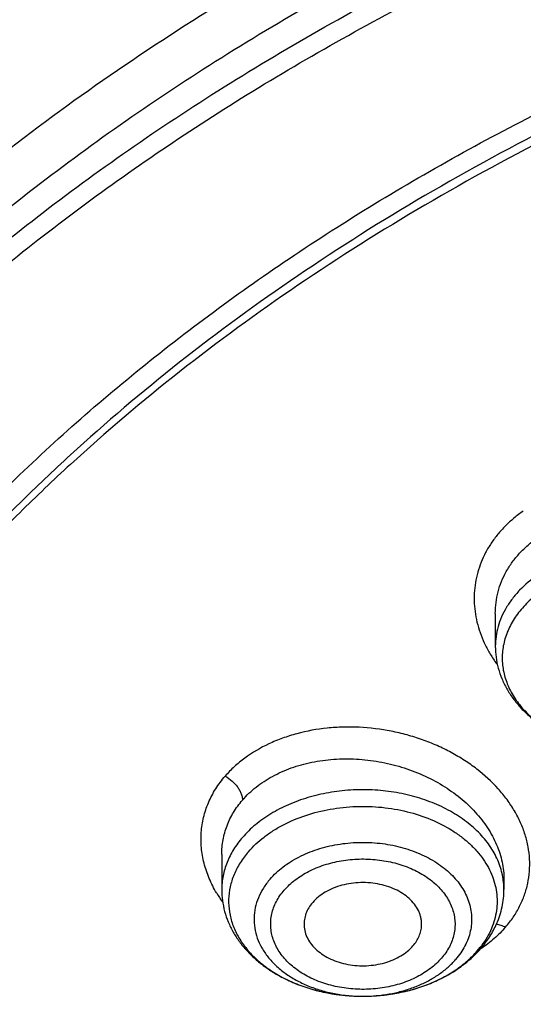
# Model space of a CAD drawing. Units: inches. Extents: x 7.1 to 14.8, y 0.4 to 18.1.
# Drawn here: x 10 to 10.2, y 13.3 to 13.8 of the extents above; entities that cross this region are included whole.
import ezdxf

# ---------------------------------------------------------------- set-up
doc = ezdxf.new("R2010")
doc.units = ezdxf.units.IN
doc.header["$LTSCALE"] = 1.21
doc.header["$MEASUREMENT"] = 0
doc.layers.get('0').update_dxf_attribs({"linetype": 'CONTINUOUS'})

msp = doc.modelspace()

# ---------------------------------------------------------------- linework, layer by layer
at = {"color": 7, "linetype": 'CONTINUOUS'}
for p, q in [((10.2321445837, 13.4536578457), (10.2321445837, 13.4371547305)), ((10.2321445843, 13.4536508162), (10.2321445837, 13.4536578457)), ((10.0947504616, 13.3326496871), (10.0947504616, 13.3150175307)), ((10.2364827382, 13.3200002639), (10.2364827451, 13.3150175307))]:
    msp.add_line(p, q, dxfattribs=at)
at = {"color": 9, "linetype": 'CONTINUOUS'}
msp.add_line((10.1655430005, 13.261448261), (10.165724743, 13.261448294), dxfattribs=at)
for centre, radius, start, end in [((10.2005478097, 13.3149717791), 0.03593726, 7.9638686151, 8.4545437477), ((10.2009184651, 13.3150145443), 0.0355642554, 0.0048113396, 7.9783698258), ((10.1486105405, 13.3469057985), 0.0656835636, 210.8643446464, 215.472868829), ((10.1874090795, 13.315143354), 0.0472245762, 319.0747102597, 321.6440355159), ((10.1866540216, 13.3425447168), 0.0688199435, 303.4564559551, 303.8262361849), ((10.165618301, 13.3386419837), 0.0771937141, 270.079351617, 272.6291260525)]:
    msp.add_arc(centre, radius, start, end, dxfattribs=at)
at = {"color": 7, "linetype": 'CONTINUOUS'}
msp.add_arc((10.1832436161, 13.3215714786), 0.0551235916, 316.850116183, 319.0778009987, dxfattribs=at)
for points, knots in [([(12.0029295006, 14.5562509937), (11.9224069719, 14.5891241784), (11.7981537801, 14.6323833081), (11.6281026107, 14.6779629742), (11.4969696026, 14.7064422715), (11.3635914099, 14.7288858549), (11.2284957271, 14.7452104854), (11.092228794, 14.7553527576), (10.9553389295, 14.7592738315), (10.8183779827, 14.7569585744), (10.6818978906, 14.7484159291), (10.5464485478, 14.733678778), (10.4125753542, 14.7128037342), (10.2808168991, 14.6858707496), (10.1517027219, 14.6529825628), (10.025751156, 14.6142640504), (9.9034673661, 14.5698613864), (9.7853415549, 14.5199410948), (9.6718474224, 14.4646890788), (9.5634408566, 14.404309618), (9.4605589519, 14.3390244323), (9.363619307, 14.2690719345), (9.2730195345, 14.1947066406), (9.1891373721, 14.1161995154), (9.1123295474, 14.0338366063), (9.0429353722, 13.9479267319), (8.9913111237, 13.8733046615), (8.9541045926, 13.8121967083), (8.9283597141, 13.7658958927), (8.904686617, 13.7189732372), (8.8831147259, 13.6714765857), (8.8636723351, 13.6234561241), (8.8463857012, 13.5749632453), (8.8312780538, 13.5260511784), (8.8183711278, 13.4767743076), (8.8076828698, 13.4271887629), (8.7992290423, 13.377351093), (8.7930224489, 13.327321075), (8.7903867208, 13.2938534761), (8.7894471349, 13.277116722)], [0, 0, 0, 0, 0.0660674051, 0.0997187239, 0.1337021559, 0.167958097, 0.2024235384, 0.2370330081, 0.2717193338, 0.3064144491, 0.3410501854, 0.3755590659, 0.4098751017, 0.4439345855, 0.4776769001, 0.5110453142, 0.5439878061, 0.5764578544, 0.6084152546, 0.6398268967, 0.6706675441, 0.7009205335, 0.730578459, 0.7596436916, 0.7881288233, 0.8160568852, 0.8434613845, 0.8569831536, 0.8703912746, 0.8836927296, 0.8968950366, 0.9100062424, 0.9230348799, 0.9359899193, 0.9488807378, 0.9617169999, 0.974508767, 0.9872664068, 1, 1, 1, 1]), ([(12.0126609135, 14.5333787204), (11.972507525, 14.5497712726), (11.8907518832, 14.5806817902), (11.7651443099, 14.6210780006), (11.6361341362, 14.6556975195), (11.5042552273, 14.684396823), (11.3700484308, 14.7070590689), (11.2340653013, 14.7235913102), (11.0968644511, 14.7339258989), (10.9590096055, 14.7380204767), (10.8210671726, 14.7358582985), (10.6836039253, 14.7274482306), (10.5471846521, 14.7128247234), (10.4123698277, 14.6920476559), (10.2797133025, 14.6652020738), (10.1497600239, 14.6323978124), (10.0230437959, 14.59376902), (9.9000850864, 14.549473603), (9.7813889196, 14.4996924768), (9.6674428744, 14.4446288036), (9.5587150646, 14.3845070158), (9.455652637, 14.319572188), (9.3586789064, 14.2500877976), (9.2681959762, 14.1763390248), (9.1981128783, 14.1112043544), (9.1457187104, 14.0572474571), (9.0963597085, 14.0027461936), (9.0392719657, 13.9325650355), (8.9881107583, 13.8591265402), (8.9513073788, 13.7990933822), (8.9258920658, 13.7536956376), (8.9025509725, 13.7077430602), (8.8813074763, 13.6612825787), (8.8621843278, 13.6143620396), (8.8452010402, 13.5670299991), (8.8303756479, 13.5193352437), (8.8177236112, 13.4713270744), (8.8072580306, 13.4230552792), (8.7989902549, 13.3745693951), (8.7929285121, 13.3259210535), (8.790360471, 13.2933846679), (8.7894471836, 13.2771167206)], [0, 0, 0, 0, 0.0329905339, 0.0664508234, 0.1003259991, 0.1345557328, 0.1690761533, 0.20382015, 0.2387182729, 0.2736994581, 0.3086917823, 0.3436232077, 0.3784223263, 0.4130191069, 0.4473456475, 0.4813369387, 0.5149316384, 0.5480728645, 0.580709, 0.6127945172, 0.644290818, 0.6751670857, 0.7054011415, 0.7349802895, 0.7639021285, 0.7781209111, 0.7921795679, 0.8198243478, 0.8468731515, 0.8601901152, 0.8733758986, 0.8864379869, 0.8993846161, 0.9122247057, 0.9249678607, 0.9376242995, 0.9502048161, 0.9627207197, 0.9751837557, 0.9876060477, 1, 1, 1, 1]), ([(12.7998970652, 13.1367227189), (12.7998970441, 13.1582727658), (12.7983968614, 13.2014395291), (12.7916542513, 13.2659936581), (12.7804355536, 13.3302352893), (12.7647690238, 13.3940037748), (12.7446939694, 13.4571451958), (12.7202605213, 13.5195061744), (12.6915293591, 13.5809360307), (12.6585715109, 13.6412866468), (12.6214680813, 13.7004129285), (12.580309993, 13.7581729803), (12.5351975095, 13.814428549), (12.486240822, 13.8690446145), (12.4335566223, 13.9218922303), (12.3578843695, 13.9903973871), (12.2758073727, 14.0542197207), (12.1882420101, 14.1131233243), (12.1190038108, 14.1553234348), (12.0469276013, 14.1950677264), (11.9721835451, 14.2322634819), (11.8949521531, 14.2668210576), (11.8154193852, 14.2986577521), (11.7337746928, 14.3276978416), (11.6218755873, 14.3627483409), (11.5070745399, 14.3917197625), (11.3900889877, 14.4145974753), (11.2709497274, 14.4335033846), (11.1200725722, 14.4492904283), (10.9376923411, 14.4556103088), (10.75531211, 14.4492904281), (10.6044349545, 14.4335033841), (10.4852956947, 14.4145974749), (10.368310143, 14.3917197618), (10.2535090962, 14.3627483404), (10.1416099907, 14.3276978409), (10.0599652986, 14.2986577515), (9.9804325308, 14.266821057), (9.903201139, 14.2322634812), (9.8284570831, 14.1950677258), (9.7563808738, 14.1553234343), (9.6871426749, 14.113123324), (9.5995773125, 14.0542197205), (9.5175003158, 13.9903973869), (9.4418280631, 13.9218922302), (9.3891438634, 13.8690446144), (9.3401871761, 13.8144285491), (9.2950746925, 13.7581729804), (9.2539166042, 13.7004129285), (9.2168131746, 13.6412866468), (9.1838553264, 13.5809360307), (9.1551241641, 13.5195061743), (9.1306907161, 13.4571451957), (9.1106156616, 13.3940037747), (9.0949491318, 13.3302352892), (9.0837304341, 13.2659936578), (9.0769878241, 13.2014395289), (9.0754876413, 13.1582727656), (9.0754876203, 13.1367227189)], [0, 0, 0, 0, 0.0128539702, 0.0257387939, 0.0386848131, 0.0517213519, 0.0648762722, 0.0781755724, 0.0916430432, 0.1053000132, 0.1191651522, 0.1332543383, 0.1475806059, 0.1621541295, 0.1769822483, 0.1920695473, 0.2230179445, 0.2388842214, 0.2550025982, 0.2713656243, 0.2879638812, 0.3047861215, 0.3218194192, 0.3390493368, 0.3564600593, 0.3917486804, 0.40959536, 0.4275487228, 0.4636872512, 0.5000000003, 0.5363127496, 0.5724512779, 0.5904046407, 0.60825132, 0.6435399412, 0.6609506635, 0.6781805812, 0.6952138789, 0.712036119, 0.7286343761, 0.744997402, 0.7611157787, 0.7769820556, 0.8079304527, 0.8230177517, 0.8378458704, 0.852419394, 0.8667456617, 0.8808348478, 0.8946999868, 0.9083569568, 0.9218244276, 0.9351237279, 0.9482786481, 0.9613151869, 0.9742612061, 0.9871460299, 1, 1, 1, 1]), ([(10.8400685692, 11.8708329214), (10.7818207023, 11.8731101789), (10.6946709598, 11.8795778594), (10.5794423181, 11.8943317026), (10.4659565744, 11.9130108458), (10.3543052947, 11.9376502973), (10.2451801503, 11.9682397467), (10.1653590389, 11.9939203522), (10.0874355004, 12.0223665448), (10.0115990371, 12.0535092408), (9.9380362711, 12.0872721572), (9.8669277551, 12.123572746), (9.7984479041, 12.1623225261), (9.7327657997, 12.2034261063), (9.6700396207, 12.2467859108), (9.5912526956, 12.3069292374), (9.5181656666, 12.3716214322), (9.4516988455, 12.4405634642), (9.4059232489, 12.4935054217), (9.3639136323, 12.5479922335), (9.3257724183, 12.6038925343), (9.2915952696, 12.6610690641), (9.2614676847, 12.7193817696), (9.2354655607, 12.7786873241), (9.213654724, 12.8388396097), (9.1960906778, 12.8996899619), (9.1828183004, 12.961087539), (9.173871671, 13.0228797379), (9.1692738495, 13.0849126363), (9.1690367263, 13.1470314858), (9.1731609364, 13.2090812369), (9.1816358544, 13.2709070726), (9.1944395894, 13.3323549524), (9.2115392157, 13.3932721106), (9.2328909754, 13.4535075069), (9.2584405211, 13.5129122304), (9.2881231693, 13.5713398518), (9.3218641885, 13.6286467409), (9.3595789501, 13.6846923371), (9.4011734237, 13.7393395948), (9.4465436626, 13.7924545352), (9.4955791496, 13.8439091387), (9.5662798516, 13.9106968276), (9.6433220995, 13.973031169), (9.7258004741, 14.0306614052), (9.791171247, 14.0720169129), (9.8593544319, 14.1110267355), (9.9301857083, 14.1475980812), (10.0034904061, 14.1816409424), (10.0790883295, 14.2130721078), (10.1567956024, 14.2418152785), (10.2634487045, 14.2766200815), (10.3730240519, 14.3055527147), (10.4848156076, 14.3285972453), (10.5988038342, 14.3478177422), (10.7142774232, 14.3609476449), (10.8305733305, 14.3679852069), (10.9473919022, 14.3709440808), (11.035110624, 14.3685554149), (11.0934274968, 14.3649096779)], [0, 0, 0, 0, 0.0361740899, 0.0541715301, 0.0720789481, 0.1075345062, 0.1250492699, 0.1423953262, 0.1595555463, 0.1765140965, 0.193256592, 0.20977025, 0.2260440471, 0.2420688781, 0.2578377162, 0.2733457674, 0.3035627459, 0.3182842245, 0.3327509631, 0.3469713917, 0.3609568706, 0.3747217087, 0.3882831329, 0.4016611983, 0.4148786319, 0.4279606047, 0.4409344275, 0.4538291721, 0.4666752303, 0.4795038198, 0.4923464576, 0.5052344204, 0.5181982138, 0.5312670751, 0.5444685248, 0.5578279828, 0.571368456, 0.5851103004, 0.5990710554, 0.6132653475, 0.6277048553, 0.6423983247, 0.6573516238, 0.6880381364, 0.7037788242, 0.7197761352, 0.7360232766, 0.7525113631, 0.7692295746, 0.7861653134, 0.8033043593, 0.820631027, 0.8557719428, 0.8735549965, 0.8914513023, 0.9274943222, 0.9456035727, 0.9637400525, 1, 1, 1, 1]), ([(9.1858622344, 13.2330614372), (9.1883775875, 13.2533106468), (9.1948329667, 13.2937830208), (9.2086898323, 13.3539206299), (9.2267136049, 13.4135118429), (9.2488607197, 13.4724097373), (9.275078283, 13.5304737988), (9.3053034766, 13.5875640411), (9.3394638766, 13.6435430206), (9.3774775562, 13.6982757016), (9.4192532334, 13.7516299457), (9.4646904609, 13.8034768445), (9.5136799275, 13.8536910209), (9.566103706, 13.9021509649), (9.621835537, 13.9487393457), (9.6807411387, 13.9933433077), (9.7426785084, 14.0358547811), (9.8074982532, 14.0761707909), (9.8750440196, 14.114193664), (9.9451528289, 14.1498312687), (10.0176556636, 14.1829973046), (10.0923771612, 14.2136112647), (10.1691387852, 14.2415995662), (10.2744329354, 14.2754779143), (10.382546785, 14.3036276912), (10.4927995688, 14.3260337696), (10.6051750287, 14.3447070639), (10.7189806627, 14.3574421144), (10.8335763322, 14.3642371979), (10.9486714655, 14.3670557462), (11.0350906502, 14.3646779852), (11.0925451845, 14.3610912902)], [0, 0, 0, 0, 0.0253006292, 0.0507700941, 0.0764648274, 0.1024375935, 0.128736805, 0.1554059622, 0.1824832397, 0.2100012245, 0.2379867791, 0.2664610104, 0.2954393516, 0.3249317022, 0.3549426207, 0.385471565, 0.4165131622, 0.4480574795, 0.4800903359, 0.5125936115, 0.5455455441, 0.5789210283, 0.6126919263, 0.6468273512, 0.7160444189, 0.7510649174, 0.7863046078, 0.8572679221, 0.8929186927, 0.9286215628, 1, 1, 1, 1]), ([(10.2199571736, 14.2576186999), (10.1647174913, 14.2398519937), (10.0833977858, 14.2100092521), (9.9786399105, 14.1636318123), (9.90326672, 14.1261833755), (9.8308105388, 14.085956957), (9.7614726074, 14.0430640112), (9.6954492532, 13.9976249436), (9.6329265972, 13.9497668199), (9.5740813199, 13.8996235283), (9.5190798834, 13.8473352911), (9.4680781942, 13.7930483428), (9.4212211882, 13.736914563), (9.3786424494, 13.6790911381), (9.3404638446, 13.6197402145), (9.3067951793, 13.5590285488), (9.2777338308, 13.4971271646), (9.2533643735, 13.4342109868), (9.2337581894, 13.3704584386), (9.2189730766, 13.3060509783), (9.2090528747, 13.2411725603), (9.2040271384, 13.1760090107), (9.2039108931, 13.1107473252), (9.2087044762, 13.0455749096), (9.2183935584, 12.9806787935), (9.2329492661, 12.9162448801), (9.2523284475, 12.8524572038), (9.276473899, 12.7894974423), (9.3053151046, 12.7275438378), (9.3387672328, 12.666772773), (9.3702716385, 12.6174685806), (9.3976381664, 12.578790939), (9.4267050594, 12.5403004034), (9.4499271921, 12.5123202682), (9.4660045797, 12.4940570572)], [0, 0, 0, 0, 0.0748313636, 0.1115339632, 0.1477097511, 0.1833299406, 0.2183708008, 0.2528141113, 0.2866476127, 0.3198654448, 0.3524685619, 0.3844651103, 0.4158707511, 0.446708904, 0.477010886, 0.5068159123, 0.5361709336, 0.5651302781, 0.5937550772, 0.6221124603, 0.6502745231, 0.6783170901, 0.7063183107, 0.7343571462, 0.7625118189, 0.7908582963, 0.81946888, 0.8484109597, 0.8777459707, 0.9075285784, 0.9378060923, 0.9531450037, 0.968621809, 1, 1, 1, 1]), ([(9.7978447788, 12.6515880804), (9.7852319745, 12.6686363081), (9.7614971199, 12.7033268128), (9.7303559773, 12.7574512247), (9.7041817102, 12.8128957776), (9.6830894262, 12.8694285793), (9.6671700491, 12.9268163496), (9.6564936567, 12.9848195635), (9.6511074984, 13.043195095), (9.6510355923, 13.101697237), (9.6562782557, 13.1600794289), (9.6668121228, 13.2180959358), (9.6825905117, 13.2755034729), (9.7035441498, 13.3320626647), (9.7295819064, 13.3875390453), (9.760592222, 13.4417045232), (9.7964420179, 13.4943358701), (9.830039763, 13.5365063461), (9.8591320477, 13.5692727256), (9.8900406776, 13.6017251948), (9.9314363348, 13.6409286341), (9.9849568199, 13.685361503), (10.0423864256, 13.7272724947), (10.1034874089, 13.7664899237), (10.168009246, 13.8028549702), (10.2356870652, 13.8362196922), (10.3062433335, 13.866448369), (10.3793887729, 13.8934178851), (10.4548234402, 13.9170183055), (10.5322383551, 13.9371533869), (10.611315076, 13.9537408444), (10.6917333451, 13.9667132846), (10.800458665, 13.9791371239), (10.8827718982, 13.9828598588), (10.9376923427, 13.9828598584)], [0, 0, 0, 0, 0.0290351428, 0.0574838399, 0.0854086356, 0.1128844901, 0.1399976286, 0.1668438352, 0.1935262061, 0.2201524483, 0.2468318704, 0.2736722634, 0.3007768854, 0.32824175, 0.3561533661, 0.3845870158, 0.4136055899, 0.443258946, 0.4583379836, 0.473588356, 0.5046081356, 0.5363339175, 0.5687647551, 0.6018885401, 0.6356828627, 0.670115913, 0.7051473979, 0.7407294556, 0.7768075598, 0.8133214036, 0.850205776, 0.8873913839, 0.9248057652, 1, 1, 1, 1]), ([(10.9376923427, 12.1493483921), (10.8964293144, 12.1493483921), (10.8140727152, 12.1522020056), (10.6916441372, 12.1650126726), (10.5715608664, 12.1862291782), (10.454982563, 12.2156487514), (10.3611497304, 12.2469468298), (10.2888798031, 12.2758762269), (10.2195700545, 12.3068890913), (10.1531221481, 12.3416343482), (10.0900958965, 12.3800481142), (10.0452062939, 12.4102447958), (10.0024639215, 12.4419634987), (9.961970551, 12.4751292533), (9.923824119, 12.5096625543), (9.8881166196, 12.545480925), (9.8549344575, 12.5824987696), (9.8243581567, 12.6206276559), (9.7964620342, 12.6597763279), (9.7713140746, 12.6998509686), (9.7489758621, 12.740755425), (9.729502427, 12.7823913744), (9.7129419426, 12.8246584486), (9.6993354622, 12.867454435), (9.6887169547, 12.910675587), (9.681113116, 12.9542168448), (9.6765431884, 12.9979721053), (9.6750186026, 13.0418345345), (9.6765431884, 13.0856969637), (9.681113116, 13.1294522242), (9.6887169547, 13.172993482), (9.6993354622, 13.216214634), (9.7129419426, 13.2590106204), (9.729502427, 13.3012776947), (9.7489758621, 13.3429136441), (9.7713140746, 13.3838181004), (9.7964620342, 13.4238927411), (9.8243581567, 13.4630414132), (9.8549344575, 13.5011702994), (9.8881166196, 13.538188144), (9.923824119, 13.5740065147), (9.961970551, 13.6085398157), (10.0024639215, 13.6417055704), (10.0452062939, 13.6734242732), (10.0900958965, 13.7036209548), (10.1531221481, 13.7420347208), (10.2195700545, 13.7767799777), (10.2888798031, 13.8077928421), (10.3611497304, 13.8367222392), (10.454982563, 13.8680203176), (10.5715608664, 13.8974398908), (10.6916441372, 13.9186563964), (10.8140727152, 13.9314670635), (10.8964293144, 13.9343206769), (10.9376923427, 13.9343206769)], [0, 0, 0, 0, 0.0363136795, 0.0724528084, 0.1082478693, 0.143537239, 0.1781722867, 0.1952059425, 0.2120285359, 0.2449831762, 0.2611018902, 0.2769685038, 0.2925776944, 0.3079264094, 0.3230140224, 0.3378424552, 0.3524162889, 0.3667428597, 0.3808323401, 0.3946977682, 0.4083550276, 0.4218227829, 0.4351223608, 0.4482775588, 0.4613143733, 0.4742606648, 0.4871457603, 0.5, 0.5128542397, 0.5257393352, 0.5386856267, 0.5517224412, 0.5648776392, 0.5781772171, 0.5916449724, 0.6053022318, 0.6191676599, 0.6332571403, 0.6475837111, 0.6621575448, 0.6769859776, 0.6920735906, 0.7074223056, 0.7230314962, 0.7388981098, 0.7550168238, 0.7879714641, 0.8047940575, 0.8218277133, 0.856462761, 0.8917521307, 0.9275471916, 0.9636863205, 1, 1, 1, 1]), ([(10.9376923427, 12.2014014491), (10.9185002895, 12.2014014491), (10.8897150325, 12.2018886278), (10.8513867846, 12.2035432095), (10.8226987987, 12.2052897632), (10.7940809336, 12.2075360423), (10.7560762145, 12.2111872462), (10.7088464928, 12.2169766665), (10.6526690843, 12.2258918045), (10.5971770895, 12.2367440509), (10.5425026714, 12.2495076043), (10.4712280606, 12.2689360929), (10.4017676251, 12.2921047104), (10.334590472, 12.3189955566), (10.2701636179, 12.3478235489), (10.2083973804, 12.3801209164), (10.149811538, 12.4158282505), (10.1080845858, 12.4438974567), (10.0683536425, 12.473381528), (10.0307131994, 12.5042106343), (9.995254301, 12.5363109024), (9.9620625184, 12.5696057182), (9.9312182513, 12.6040155782), (9.902796194, 12.6394581488), (9.8768654137, 12.6758486159), (9.8534891884, 12.7130998283), (9.8327248812, 12.7511224563), (9.8146234719, 12.7898250063), (9.7992296716, 12.8291141786), (9.7865817623, 12.8688950122), (9.7767114581, 12.9090710921), (9.7696434105, 12.9495447073), (9.7653953732, 12.9902172323), (9.7639781247, 13.0309893887), (9.7653953733, 13.0717615449), (9.769643411, 13.1124340696), (9.7767114585, 13.1529076848), (9.786581763, 13.1930837644), (9.7992296723, 13.2328645979), (9.8146234729, 13.2721537702), (9.832724882, 13.3108563201), (9.8534891895, 13.3488789479), (9.8768654148, 13.3861301599), (9.9027961949, 13.422520627), (9.9312182522, 13.4579631972), (9.9620625191, 13.492373057), (9.9952543017, 13.5256678726), (10.0307131999, 13.5577681406), (10.0683536429, 13.5885972466), (10.108084586, 13.6180813178), (10.149811538, 13.6461505239), (10.2083973802, 13.6818578579), (10.2701636175, 13.7141552253), (10.3345904713, 13.7429832175), (10.4017676242, 13.7698740638), (10.4712280596, 13.7930426812), (10.5425026703, 13.8124711699), (10.5971770884, 13.8252347232), (10.6526690833, 13.8360869698), (10.7088464919, 13.8450021077), (10.7560762136, 13.8507915281), (10.7940809327, 13.8544427322), (10.8226987981, 13.8566890113), (10.8513867843, 13.8584355648), (10.8897150324, 13.8600901463), (10.9185002895, 13.8605773253), (10.9376923427, 13.8605773253)], [0, 0, 0, 0, 0.0181693155, 0.0272480833, 0.0363182385, 0.045377309, 0.0544228235, 0.072461867, 0.0904147432, 0.1082609235, 0.1259805503, 0.1435545527, 0.1781879145, 0.1952207445, 0.2120425235, 0.244995555, 0.2611134912, 0.2769793342, 0.2925877596, 0.3079357296, 0.3230226142, 0.3378503266, 0.3524234491, 0.3667493217, 0.3808381206, 0.39470288, 0.4083594738, 0.4218265711, 0.4351255061, 0.448280071, 0.4613162495, 0.4742619111, 0.4871463836, 0.5000000006, 0.5128536171, 0.5257380896, 0.5386837514, 0.5517199298, 0.5648744945, 0.5781734297, 0.591640527, 0.6052971205, 0.61916188, 0.6332506789, 0.6475765513, 0.6621496737, 0.6769773862, 0.6920642707, 0.7074122404, 0.7230206658, 0.7388865088, 0.7550044449, 0.7879574763, 0.8047792553, 0.8218120851, 0.856445447, 0.8740194493, 0.8917390761, 0.9095852566, 0.9275381328, 0.9455771762, 0.9546226907, 0.9636817613, 0.9727519166, 0.9818306845, 1, 1, 1, 1]), ([(10.4932371752, 13.7897218176), (10.4670996285, 13.7820663074), (10.4156613287, 13.7654314392), (10.3407522249, 13.7363221528), (10.269061598, 13.703395413), (10.2009794601, 13.6668279071), (10.1368721214, 13.6268142336), (10.0770884987, 13.5835695613), (10.0308404433, 13.5447785136), (9.9963637096, 13.5123415715), (9.9640189247, 13.4794571011), (9.9267810832, 13.4368162255), (9.8936571566, 13.391772171), (9.8700738257, 13.3547876045), (9.8539377346, 13.3267729266), (9.8392706457, 13.298356104), (9.826092709, 13.2695749233), (9.8144216671, 13.2404687785), (9.8042740861, 13.2110769334), (9.7956635642, 13.1814395151), (9.7886023081, 13.1515967322), (9.7831000169, 13.1215893659), (9.7791642275, 13.0914580585), (9.7768007305, 13.0612449833), (9.7762750199, 13.0410687318), (9.7762750199, 13.0309893872)], [0, 0, 0, 0, 0.0730734367, 0.1449545035, 0.21550458, 0.2846045378, 0.3521611175, 0.4181088115, 0.4824134024, 0.5139539084, 0.5450867611, 0.6061423882, 0.6656683058, 0.6948997213, 0.7237958504, 0.7523776015, 0.7806682442, 0.8086934393, 0.8364809737, 0.8640607247, 0.8914643485, 0.9187250706, 0.9458774409, 0.9729570045, 1, 1, 1, 1]), ([(10.4932371752, 13.7849338424), (10.4670992867, 13.7772782321), (10.4156622236, 13.7606385619), (10.3407519794, 13.731531583), (10.2690616893, 13.6986040257), (10.2009794297, 13.6620367815), (10.1368721308, 13.6220230291), (10.077088496, 13.5787783794), (10.0308404438, 13.5399873262), (9.9963637096, 13.5075503848), (9.9640189248, 13.4746659142), (9.9267810832, 13.4320250386), (9.8936571567, 13.3869809842), (9.8700738257, 13.3499964176), (9.8539377346, 13.3219817397), (9.8392706457, 13.2935649171), (9.826092709, 13.2647837365), (9.8144216671, 13.2356775916), (9.8042740862, 13.2062857466), (9.7956635642, 13.1766483282), (9.7886023081, 13.1468055453), (9.7831000169, 13.116798179), (9.7791642275, 13.0866668717), (9.7768007305, 13.0564537964), (9.7762750199, 13.0362775449), (9.7762750199, 13.0261982003)], [0, 0, 0, 0, 0.0730743284, 0.1449552146, 0.2155052806, 0.2846051612, 0.3521616861, 0.4181093213, 0.482413856, 0.5139543343, 0.5450871598, 0.6061427334, 0.6656685988, 0.6948999887, 0.7237960924, 0.7523778185, 0.7806684364, 0.808693607, 0.836481117, 0.8640608439, 0.8914644436, 0.9187251418, 0.9458774884, 0.9729570282, 1, 1, 1, 1]), ([(10.2557647244, 13.4652453827), (10.2534579484, 13.4636424688), (10.249163523, 13.4602085137), (10.2437190683, 13.4542867646), (10.2402100658, 13.4488518896), (10.2381287516, 13.4443313031), (10.2369383398, 13.4409029518), (10.2361093676, 13.437420784), (10.2356470624, 13.4339038504), (10.2355538744, 13.4303720112), (10.2358305835, 13.4268451012), (10.2364754912, 13.4233429649), (10.237484519, 13.4198851793), (10.2388521867, 13.4164908283), (10.2411676596, 13.412025418), (10.2449558639, 13.4066873176), (10.2507011055, 13.4009139096), (10.2575702119, 13.3958101063), (10.2654119784, 13.3914811871), (10.2740603637, 13.388014548), (10.2865117928, 13.3846119574), (10.2963392294, 13.3835919248), (10.3029167456, 13.3835854803)], [0, 0, 0, 0, 0.0638662918, 0.1244987698, 0.1821627166, 0.2100808397, 0.2374995446, 0.2645371863, 0.2913251503, 0.3180042656, 0.3447194881, 0.3716142499, 0.3988254094, 0.4264784288, 0.4546832515, 0.5130426316, 0.5744667613, 0.6391392033, 0.7069560833, 0.7775722275, 0.8504521266, 1, 1, 1, 1]), ([(10.3799037168, 12.6594191619), (10.3710322625, 12.6670159891), (10.3539026304, 12.6825694206), (10.3299307773, 12.7071731357), (10.3080257901, 12.7327293901), (10.2882642457, 12.7591509755), (10.2707142119, 12.786348874), (10.2554368994, 12.8142309053), (10.2424859247, 12.8427023347), (10.2319071872, 12.8716659987), (10.2237383891, 12.9010225405), (10.2180088789, 12.9306707915), (10.2147394104, 12.960508153), (10.2139419157, 12.9904310492), (10.2156193782, 13.0203354356), (10.2197656182, 13.0501173662), (10.2263655234, 13.0796735567), (10.2353952367, 13.1089018702), (10.2468223993, 13.1377017582), (10.2606063933, 13.1659745697), (10.2766986167, 13.1936240526), (10.2950423926, 13.2205560707), (10.3155752229, 13.2466806728), (10.3460784825, 13.280656804), (10.3804460954, 13.312293069), (10.4180618691, 13.3413760565), (10.4587961849, 13.3693983352), (10.5025238851, 13.3945326076), (10.5486955702, 13.4167045103), (10.5973568836, 13.4372479544), (10.6351766634, 13.4501526821), (10.6608677499, 13.4576774271)], [0, 0, 0, 0, 0.0326428705, 0.0646196224, 0.0959461425, 0.1266484796, 0.1567630623, 0.1863367166, 0.2154264327, 0.2440988286, 0.272429275, 0.3005006269, 0.3284016109, 0.3562249156, 0.3840650653, 0.4120161845, 0.440169786, 0.4686127108, 0.4974253189, 0.5266799996, 0.5564400298, 0.5867588253, 0.6176795224, 0.6492348433, 0.7142993428, 0.7478532856, 0.7820731762, 0.8524206925, 0.8885197033, 0.9251808487, 1, 1, 1, 1]), ([(10.2321445837, 13.4371547305), (10.2321445837, 13.4353120285), (10.2323924832, 13.4316157437), (10.2334993156, 13.426157908), (10.2353159948, 13.4208523245), (10.2378069561, 13.4157638129), (10.2409278772, 13.4109440603), (10.24463177, 13.4064341631), (10.2488705209, 13.402266374), (10.2535961613, 13.3984668991), (10.258761261, 13.3950577495), (10.2662332103, 13.3910241251), (10.2764187475, 13.3870900315), (10.2894315436, 13.3842345503), (10.2984032652, 13.383589895), (10.302916745, 13.3835854903)], [0, 0, 0, 0, 0.0563214411, 0.1128311054, 0.1697451197, 0.2272555328, 0.2855640536, 0.3448513006, 0.4052720277, 0.466935411, 0.5298976556, 0.5941598524, 0.726187395, 0.8620472507, 1, 1, 1, 1]), ([(10.1951261279, 13.296909622), (10.1951542948, 13.2974800724), (10.1951444133, 13.2986275712), (10.194929265, 13.3003415078), (10.1945156354, 13.3020369253), (10.1936954124, 13.304279398), (10.1921669523, 13.3069896039), (10.1896435688, 13.3099357976), (10.1864838514, 13.312542904), (10.1827742522, 13.314745815), (10.1786130416, 13.3164904343), (10.174109747, 13.3177327782), (10.1693827688, 13.3184412525), (10.164556566, 13.3185976084), (10.1597582949, 13.3181978612), (10.155114327, 13.3172522398), (10.1507469512, 13.315785124), (10.1467706759, 13.3138332081), (10.1432914931, 13.3114468253), (10.1413083305, 13.3095497627), (10.1404402206, 13.3085480564)], [0, 0, 0, 0, 0.0250385046, 0.0501733236, 0.0755681712, 0.1013747886, 0.1546671082, 0.2109197749, 0.2705165905, 0.3334526195, 0.3993922537, 0.4677434377, 0.5377265222, 0.6084473467, 0.6789597112, 0.7483321497, 0.8157127674, 0.8803951338, 0.9418899297, 1, 1, 1, 1]), ([(10.0947504616, 13.3150175307), (10.0947504616, 13.3131744901), (10.0949984516, 13.3094775075), (10.0961056975, 13.3040186776), (10.0979230434, 13.2987121774), (10.1004149188, 13.2936228665), (10.1035369401, 13.2888024339), (10.1072421176, 13.2842920297), (10.111482277, 13.2801238958), (10.1162094653, 13.2763242568), (10.1213761874, 13.2729151055), (10.1288504177, 13.2688817176), (10.1390388389, 13.2649484582), (10.1520549137, 13.2620946971), (10.1610286223, 13.2614517191), (10.1655430005, 13.261448278)], [0, 0, 0, 0, 0.056320118, 0.1128289615, 0.1697419664, 0.2272516212, 0.2855601218, 0.3448473856, 0.4052679437, 0.4669318308, 0.5298952718, 0.5941579434, 0.7261878618, 0.8620484131, 1, 1, 1, 1]), ([(10.2328166442, 13.2978559573), (10.2334141304, 13.2992140218), (10.2344730747, 13.3019818714), (10.2356270364, 13.306261569), (10.2363265636, 13.3106191977), (10.2364827451, 13.313553164), (10.2364827451, 13.3150175307)], [0, 0, 0, 0, 0.2519300985, 0.5022135995, 0.7513505856, 1, 1, 1, 1]), ([(10.1404402206, 13.3085480564), (10.1397078256, 13.3077029507), (10.1384030664, 13.3059322358), (10.1369780385, 13.303024634), (10.1363009735, 13.3004816949), (10.1360843426, 13.2984383414), (10.1360819996, 13.2974175665), (10.1361070809, 13.2969096221)], [0, 0, 0, 0, 0.2638215143, 0.5159339225, 0.7597133222, 0.8800238344, 1, 1, 1, 1]), ([(10.2248949873, 13.285463673), (10.2265206901, 13.2873395607), (10.2294896155, 13.2912819473), (10.2318364174, 13.2956279372), (10.2328166442, 13.2978559573)], [0, 0, 0, 0, 0.5049014046, 1, 1, 1, 1]), ([(10.1361070809, 13.2969096221), (10.1361622324, 13.2957926995), (10.1365355598, 13.2935313451), (10.1378450304, 13.290286041), (10.1398642503, 13.2872423835), (10.1425335436, 13.2844765451), (10.1457813985, 13.2820525608), (10.1495248596, 13.2800271617), (10.1536701099, 13.2784481991), (10.1581137149, 13.2773535859), (10.162744803, 13.2767698645), (10.1674476654, 13.2767113191), (10.1721047609, 13.2771793589), (10.1765997404, 13.278162583), (10.1808203181, 13.2796369573), (10.1846615279, 13.2815674244), (10.1880261524, 13.2839067395), (10.1899485698, 13.2857550515), (10.1907929862, 13.2867294179)], [0, 0, 0, 0, 0.0500957325, 0.101663495, 0.1556628614, 0.2127024969, 0.2730185872, 0.3365033293, 0.4027659167, 0.4711972766, 0.5410316244, 0.6114120549, 0.6814438558, 0.7502562839, 0.8170591489, 0.881202158, 0.9422409041, 1, 1, 1, 1]), ([(10.1907929862, 13.2867294179), (10.1914398813, 13.2874758659), (10.1926077176, 13.2890305483), (10.1939517782, 13.2915619377), (10.1948245697, 13.2942002947), (10.1950817635, 13.2960111336), (10.1951261279, 13.296909622)], [0, 0, 0, 0, 0.2631655143, 0.515821616, 0.7603257073, 1, 1, 1, 1]), ([(10.2149435458, 13.2763842345), (10.2164875918, 13.2775088986), (10.219450269, 13.2798724879), (10.2221784264, 13.2825046991), (10.2234599758, 13.283871946)], [0, 0, 0, 0, 0.5047909807, 1, 1, 1, 1]), ([(10.165724743, 13.2614483127), (10.1702296298, 13.2614534659), (10.1791837048, 13.2620965385), (10.1921754885, 13.264944865), (10.2042598168, 13.269602398), (10.2115879991, 13.2739400955), (10.2149435458, 13.2763842345)], [0, 0, 0, 0, 0.2588301318, 0.5137425419, 0.761483995, 1, 1, 1, 1])]:
    msp.add_open_spline(points, degree=3, knots=knots, dxfattribs=at)
at = {"color": 9, "linetype": 'CONTINUOUS'}
for points, knots in [([(9.6722182937, 12.9821709968), (9.6703022709, 12.9975977667), (9.6675925735, 13.0285740261), (9.6669415772, 13.0752006879), (9.6697116122, 13.1217904599), (9.6758952456, 13.1682130943), (9.685474881, 13.2143430362), (9.6984236079, 13.2600547341), (9.7147051817, 13.305224429), (9.7342741768, 13.349730195), (9.7570763815, 13.3934523264), (9.7830489924, 13.436273545), (9.8121210227, 13.4780794013), (9.8442128866, 13.5187579065), (9.879239009, 13.5582020592), (9.9301758543, 13.6094616229), (9.9862331845, 13.6573283519), (10.0466637799, 13.7015749239), (10.1113455838, 13.7442712233), (10.1800712064, 13.7829381551), (10.2521690888, 13.8174888052), (10.327727963, 13.8497932553), (10.4061944601, 13.8776447665), (10.4869662089, 13.9010172895), (10.5700967482, 13.921588834), (10.6549676955, 13.9374532201), (10.7410230539, 13.9486055237), (10.8281251199, 13.9566252106), (10.8938509232, 13.9590290383), (10.9376923427, 13.9590290383)], [0, 0, 0, 0, 0.0259922372, 0.0519364827, 0.0779022824, 0.1039587782, 0.1301734296, 0.1566108087, 0.1833315182, 0.2103912645, 0.2378401261, 0.2657220061, 0.2940742653, 0.3229275192, 0.3523055721, 0.3822254945, 0.4437057264, 0.4752892836, 0.5074199747, 0.5732490738, 0.6069241597, 0.641066406, 0.7106123324, 0.7459593848, 0.7816321844, 0.8537712996, 0.8901606268, 0.926695752, 1, 1, 1, 1]), ([(9.6739347247, 12.9683515364), (9.6720212993, 12.9837573827), (9.6693152742, 13.0146916286), (9.6686651568, 13.0612550502), (9.6714314308, 13.1077816322), (9.6776066735, 13.1541413034), (9.6871733123, 13.2002086792), (9.7001044732, 13.2458583784), (9.7163639609, 13.2909668099), (9.7359064112, 13.3354122129), (9.7586776862, 13.3790750445), (9.7846150673, 13.4218381851), (9.8136476644, 13.4635873406), (9.8456959995, 13.5042106741), (9.8806746134, 13.5436013293), (9.9315423699, 13.5947913706), (9.9875236667, 13.6425931789), (10.0478722976, 13.6867797402), (10.1124663712, 13.7294181315), (10.1810987791, 13.7680326203), (10.2530988733, 13.8025364102), (10.3285552653, 13.8347970466), (10.4069153369, 13.8626107836), (10.4875775338, 13.8859516071), (10.5705953219, 13.906495251), (10.6553511577, 13.9223381207), (10.7412897984, 13.9334752987), (10.828273727, 13.9414841088), (10.8939103857, 13.9438846763), (10.9376923427, 13.9438846763)], [0, 0, 0, 0, 0.0259922375, 0.0519364832, 0.0779022829, 0.1039587788, 0.1301734302, 0.1566108092, 0.1833315185, 0.2103912647, 0.2378401261, 0.2657220058, 0.2940742648, 0.3229275185, 0.3523055712, 0.3822254934, 0.4437057249, 0.475289282, 0.507419973, 0.573249072, 0.6069241579, 0.6410664043, 0.7106123308, 0.7459593833, 0.7816321831, 0.8537712987, 0.8901606261, 0.9266957516, 1, 1, 1, 1]), ([(10.2462003305, 13.5050313052), (10.2445655607, 13.5039179996), (10.2414366853, 13.5015623906), (10.2371450171, 13.4976518111), (10.2333293715, 13.493444884), (10.2300167593, 13.4889721189), (10.2272231328, 13.4842700697), (10.2249640656, 13.4793734923), (10.2232530706, 13.4743175323), (10.2220945943, 13.4691391326), (10.2214997783, 13.4638722883), (10.2214815936, 13.4585526205), (10.2220504839, 13.4532190353), (10.2231975204, 13.4479112632), (10.2249040061, 13.4426652624), (10.2271543674, 13.4375163745), (10.2299302273, 13.4324991697), (10.2320947544, 13.429299217), (10.2332542763, 13.4277317351)], [0, 0, 0, 0, 0.0671193132, 0.1326722298, 0.1967594452, 0.2595502279, 0.3212359514, 0.3820386235, 0.4422125158, 0.5020307341, 0.561771847, 0.6217297068, 0.6821948863, 0.74343796, 0.8056763017, 0.8690942343, 0.9338348397, 1, 1, 1, 1]), ([(10.2321445888, 13.45365774), (10.2321445618, 13.4554780242), (10.2323748126, 13.4591196822), (10.2334185236, 13.4644966314), (10.2351511036, 13.4697205148), (10.2375562849, 13.4747365505), (10.2406103348, 13.4794933792), (10.2442819467, 13.483943246), (10.2485338137, 13.4880393216), (10.2516866118, 13.490475961), (10.2533399889, 13.4916243721)], [0, 0, 0, 0, 0.1207262229, 0.2412323239, 0.3623141978, 0.4847419364, 0.6092137937, 0.7363072864, 0.8664868289, 1, 1, 1, 1]), ([(10.2533399902, 13.4728956601), (10.2501116424, 13.4706523719), (10.2456245658, 13.466898476), (10.2406503784, 13.461130874), (10.2375922307, 13.4566355662), (10.2351786239, 13.4519433053), (10.2334347605, 13.447099347), (10.232380278, 13.4421537507), (10.2321445631, 13.4388141523), (10.2321445872, 13.4371547305)], [0, 0, 0, 0, 0.2730691223, 0.4027808902, 0.5281895478, 0.6498040027, 0.7683498525, 0.8847340855, 1, 1, 1, 1]), ([(10.2372639692, 13.2961308852), (10.2386687231, 13.2977400163), (10.2406202054, 13.3002722731), (10.2428812731, 13.3038447927), (10.2443838919, 13.3065827208), (10.2456945266, 13.3093883996), (10.2471752611, 13.313201163), (10.2485453885, 13.3181142342), (10.2494071346, 13.3241689454), (10.2494744387, 13.3303140324), (10.2487455586, 13.3364887436), (10.2472219192, 13.3426320653), (10.2449138395, 13.3486808578), (10.2418533412, 13.3545774015), (10.2380775626, 13.3602688861), (10.2320660749, 13.3676082088), (10.224844498, 13.3742232155), (10.2166887467, 13.3799767558), (10.2100193756, 13.3839108995), (10.2029421071, 13.3873711848), (10.1955201283, 13.3903218536), (10.1878233466, 13.3927371925), (10.1772965935, 13.3952167755), (10.1665273002, 13.396545092), (10.1557622117, 13.3966707399), (10.1452429663, 13.3960007304), (10.1349932835, 13.3941496995), (10.125289997, 13.3911005282), (10.1163346969, 13.3874076869), (10.1081351175, 13.3826287932), (10.1010459251, 13.3768179842), (10.0979352285, 13.3736237211), (10.0965080511, 13.3719615966)], [0, 0, 0, 0, 0.0280177152, 0.0417942459, 0.0554327758, 0.0689538627, 0.0823824296, 0.1090501417, 0.1356487052, 0.1623787586, 0.1894314883, 0.2169842527, 0.2451882649, 0.2741541122, 0.3039496537, 0.3346094135, 0.398429719, 0.4315778085, 0.4654284682, 0.4998774173, 0.5348099488, 0.570093254, 0.6055869631, 0.676573398, 0.7118176895, 0.7466880199, 0.8147321309, 0.8477431644, 0.8799517066, 0.9416829271, 0.9712642542, 1, 1, 1, 1]), ([(10.1051932846, 13.3599286098), (10.1072462074, 13.3622981199), (10.1119435792, 13.3667376576), (10.120234351, 13.3721504095), (10.1296931603, 13.3763415603), (10.140062861, 13.379211221), (10.1510710413, 13.3806956705), (10.1624312703, 13.3807682973), (10.1738531834, 13.3794354407), (10.1850482448, 13.3767375905), (10.1957363367, 13.3727463648), (10.2056513752, 13.3675626976), (10.2145457999, 13.3613139059), (10.2221952195, 13.3541498814), (10.2283994891, 13.3462439747), (10.2322664457, 13.3391118809), (10.2344468273, 13.3332527006), (10.2356143087, 13.3288517318), (10.2363212595, 13.3244292734), (10.236481819, 13.3214694667), (10.2364827071, 13.3200003474)], [0, 0, 0, 0, 0.0561902656, 0.1150372928, 0.1766616388, 0.2408724526, 0.3072411831, 0.3751712334, 0.443956174, 0.5128389672, 0.5810643122, 0.6479278579, 0.7128243613, 0.7752967985, 0.8350903254, 0.8922022294, 0.9198634491, 0.9469911364, 0.9736693235, 1, 1, 1, 1]), ([(10.0922287996, 13.313209659), (10.0908069891, 13.3155924841), (10.0883142443, 13.3204741462), (10.0857062502, 13.3281477948), (10.0843409133, 13.3359325109), (10.0842493893, 13.3437039096), (10.0854391887, 13.3513357685), (10.0878953139, 13.3587017625), (10.0915741036, 13.365679509), (10.0947536121, 13.3699364867), (10.0965080511, 13.3719615966)], [0, 0, 0, 0, 0.1317968344, 0.2593671171, 0.3835870003, 0.5056254766, 0.6268612815, 0.7487610972, 0.8727340225, 1, 1, 1, 1]), ([(10.0965085204, 13.3719636219), (10.0977600599, 13.3712772471), (10.0999611877, 13.369702239), (10.1022240869, 13.3672618117), (10.1036225801, 13.3651662392), (10.1044693571, 13.3634781577), (10.105040364, 13.3617205884), (10.1051932072, 13.3605135023), (10.1051928733, 13.3599287909)], [0, 0, 0, 0, 0.277319606, 0.5206792013, 0.6424395145, 0.7658343701, 0.8864002167, 1, 1, 1, 1]), ([(10.236094533, 13.3202554446), (10.2359017696, 13.3215523005), (10.235370188, 13.3241443098), (10.2341542733, 13.3279548443), (10.2325231039, 13.3316858282), (10.2297766459, 13.3365817508), (10.2253145149, 13.3423933568), (10.2186058349, 13.3485929245), (10.2106400809, 13.3539746066), (10.2016092781, 13.3584161119), (10.1917270647, 13.3618179452), (10.1812270742, 13.3641021849), (10.1703575599, 13.3652162006), (10.1593757873, 13.3651341282), (10.1485417874, 13.3638578693), (10.13811193, 13.3614169056), (10.1283329431, 13.357867829), (10.1194353777, 13.3532906525), (10.1116323768, 13.3477917424), (10.1071631951, 13.3434729636), (10.1051932846, 13.3411998969)], [0, 0, 0, 0, 0.0250123345, 0.0503618493, 0.0761739992, 0.1025565718, 0.1573074575, 0.2151212148, 0.2761038537, 0.3400642025, 0.4065689417, 0.475000778, 0.5446147974, 0.6145921018, 0.6840916216, 0.752301434, 0.8184907632, 0.8820648764, 0.9426176149, 1, 1, 1, 1]), ([(10.0947499664, 13.3326515775), (10.0947500816, 13.3351057135), (10.0951931645, 13.3400235865), (10.0972090653, 13.3471747535), (10.1005306317, 13.3539239084), (10.1035242662, 13.3580034472), (10.1051928731, 13.3599287908)], [0, 0, 0, 0, 0.2469658998, 0.493656536, 0.7436101882, 1, 1, 1, 1]), ([(10.1081429186, 13.3340162318), (10.110494468, 13.3367296691), (10.1145550616, 13.3404815144), (10.1206592317, 13.3447258392), (10.1275193992, 13.3486513985), (10.1370075498, 13.3525966633), (10.1492788368, 13.3556594031), (10.1621466903, 13.3570086749), (10.1751402173, 13.3565964755), (10.1877877262, 13.3544368134), (10.1996264081, 13.3506073724), (10.2085969285, 13.3460642503), (10.2149386651, 13.3417098381), (10.2191667284, 13.3381834224), (10.2228946948, 13.33438193), (10.2260872742, 13.3303397692), (10.2287132945, 13.3260939422), (10.2307463548, 13.3216836716), (10.2321654748, 13.3171505817), (10.2329554805, 13.3125383167), (10.2331076111, 13.3078921164), (10.2326200626, 13.3032579772), (10.2314983032, 13.2986817919), (10.2297547232, 13.2942077292), (10.227407727, 13.2898788335), (10.2254871024, 13.2871602405), (10.2244412046, 13.2858383662)], [0, 0, 0, 0, 0.0599025052, 0.0914270923, 0.123944228, 0.1916007345, 0.2620839859, 0.3342438664, 0.4067653202, 0.4782988935, 0.5475901527, 0.6136119492, 0.6452049454, 0.6757733939, 0.7053166823, 0.7338746854, 0.7615302113, 0.7884096995, 0.8146811725, 0.8405479582, 0.8662382732, 0.8919916378, 0.9180440031, 0.9446104512, 0.9718789861, 1, 1, 1, 1]), ([(10.1051932846, 13.3411998969), (10.1035378743, 13.3392897299), (10.100569484, 13.3353008691), (10.0977694524, 13.3298123363), (10.0962032532, 13.3253060495), (10.0953663573, 13.321904227), (10.0948627589, 13.3184694871), (10.0947504558, 13.3161658674), (10.0947504863, 13.3150175307)], [0, 0, 0, 0, 0.2634511095, 0.5157448603, 0.6387086945, 0.7600634853, 0.8803125293, 1, 1, 1, 1]), ([(10.1190279431, 13.3202724732), (10.1209593032, 13.3225010003), (10.1243001551, 13.3255788288), (10.1293257781, 13.3290513805), (10.1349779171, 13.3322568354), (10.1427956033, 13.3354610829), (10.1528990854, 13.3379131485), (10.163478431, 13.3389379975), (10.1741375435, 13.3384975905), (10.1844773721, 13.3366089271), (10.1926072712, 13.3338500855), (10.1985865237, 13.330972834), (10.2039843832, 13.3277873267), (10.2087893937, 13.3240139909), (10.2127860078, 13.3197092858), (10.2152820592, 13.3163413549), (10.217300156, 13.312813185), (10.2188197819, 13.3091581479), (10.2198244389, 13.3054118415), (10.2203027904, 13.3016115097), (10.2202495585, 13.297795651), (10.2196653087, 13.2940030543), (10.2185566133, 13.2902721603), (10.2169358239, 13.286639443), (10.2148203531, 13.2831411393), (10.2131232912, 13.2809566171), (10.2122052321, 13.2798972749)], [0, 0, 0, 0, 0.0599890637, 0.0915785291, 0.1241723043, 0.192002387, 0.2626579333, 0.3349477175, 0.4075162557, 0.4789807884, 0.548067494, 0.5814137503, 0.613811553, 0.6754676647, 0.704777516, 0.7331065462, 0.7605521978, 0.7872571821, 0.8134056818, 0.8392156771, 0.8649268882, 0.8907859939, 0.9170294318, 0.943867513, 0.971484189, 1, 1, 1, 1]), ([(10.1081429186, 13.3340162318), (10.1066239835, 13.3322635425), (10.1038897971, 13.3286088301), (10.1007773178, 13.3226467901), (10.0988070403, 13.3164293958), (10.098023758, 13.3100720592), (10.0984455196, 13.3036960777), (10.1000624385, 13.2974243441), (10.1028379402, 13.2913736046), (10.1067140269, 13.2856507448), (10.111615784, 13.2803525299), (10.1174536945, 13.2755666121), (10.1241247311, 13.271371854), (10.1315124487, 13.267837868), (10.1394907426, 13.2650234425), (10.1507992878, 13.2622767016), (10.1596339595, 13.2614527626), (10.1655430005, 13.2614482751)], [0, 0, 0, 0, 0.0588409856, 0.1152641869, 0.1698608636, 0.2234141771, 0.2768276034, 0.3310210426, 0.3868234756, 0.4448888708, 0.505650569, 0.5693116679, 0.635859929, 0.7050954503, 0.7766631267, 0.8500857486, 1, 1, 1, 1]), ([(10.1261489452, 13.3147406889), (10.1269484712, 13.3156727231), (10.1286901777, 13.3174757738), (10.1326543294, 13.3208077917), (10.1372241272, 13.3236361314), (10.1422211414, 13.325938582), (10.147639657, 13.3279352036), (10.1533721204, 13.3293285788), (10.1592784505, 13.330113959), (10.165305559, 13.3304912982), (10.1728345972, 13.3301789396), (10.181595005, 13.3285799149), (10.1897582499, 13.3258086253), (10.1959077513, 13.3225572611), (10.2002218155, 13.3194546536), (10.2039624795, 13.3161787122), (10.2070863051, 13.3124680617), (10.2094000007, 13.3084208382), (10.2106880988, 13.3053245103), (10.2115390184, 13.3021507074), (10.2119410885, 13.2989308195), (10.2118943775, 13.2956983779), (10.2114015049, 13.2924857171), (10.2104672727, 13.2893236836), (10.2086185347, 13.2851622279), (10.2066219922, 13.2822928723), (10.2050842616, 13.2805367855)], [0, 0, 0, 0, 0.0294884477, 0.0600513854, 0.1241945072, 0.1577260517, 0.192084245, 0.2627399956, 0.2987886131, 0.3350793729, 0.4076522701, 0.47912269, 0.5482126184, 0.6139024841, 0.6452884606, 0.6756331313, 0.7331890076, 0.7606359289, 0.7873434513, 0.8134927487, 0.8393034658, 0.8650165005, 0.890876245, 0.9171156717, 0.9439470954, 1, 1, 1, 1]), ([(10.1190279746, 13.3202724335), (10.1177949782, 13.3188496871), (10.1155758171, 13.315882738), (10.113050986, 13.3110422366), (10.1114549421, 13.3059943021), (10.1108239847, 13.3008330311), (10.1111727968, 13.2956571653), (10.1124931153, 13.2905667923), (10.114755014, 13.2856569173), (10.1179110927, 13.2810144837), (10.1219002105, 13.2767181803), (10.1266493351, 13.2728392675), (10.1320744358, 13.2694418391), (10.1380805562, 13.2665824347), (10.1445648867, 13.2643087666), (10.1537522901, 13.2620960187), (10.1609274697, 13.2614416147), (10.1657252102, 13.2614483436)], [0, 0, 0, 0, 0.0588208963, 0.1152232507, 0.1697978662, 0.2233321826, 0.2767316913, 0.3309186316, 0.3867229438, 0.4447983674, 0.5055768457, 0.569259214, 0.6358304041, 0.7050873766, 0.7766717927, 0.8501032854, 1, 1, 1, 1]), ([(10.2050842616, 13.2805367855), (10.2042847356, 13.2796047513), (10.202543029, 13.2778017005), (10.1985788773, 13.2744696826), (10.1940090795, 13.2716413429), (10.1890120653, 13.2693388924), (10.1835935497, 13.2673422708), (10.1778610863, 13.2659488955), (10.1719547562, 13.2651635154), (10.1659276477, 13.2647861762), (10.1583986095, 13.2650985348), (10.1496382017, 13.2666975594), (10.1414749568, 13.2694688491), (10.1353254554, 13.2727202133), (10.1310113912, 13.2758228207), (10.1272707273, 13.2790987621), (10.1241469016, 13.2828094127), (10.121833206, 13.2868566361), (10.1205451079, 13.289952964), (10.1196941883, 13.2931267669), (10.1192921182, 13.2963466549), (10.1193388292, 13.2995790964), (10.1198317018, 13.3027917572), (10.120765934, 13.3059537908), (10.122614672, 13.3101152464), (10.1246112145, 13.3129846021), (10.1261489452, 13.3147406889)], [0, 0, 0, 0, 0.0294884477, 0.0600513854, 0.1241945072, 0.1577260517, 0.192084245, 0.2627399956, 0.2987886131, 0.3350793729, 0.4076522701, 0.47912269, 0.5482126184, 0.6139024841, 0.6452884606, 0.6756331313, 0.7331890076, 0.7606359289, 0.7873434513, 0.8134927487, 0.8393034658, 0.8650165005, 0.890876245, 0.9171156717, 0.9439470954, 1, 1, 1, 1]), ([(10.2326407256, 13.2976801214), (10.2333939989, 13.2975830668), (10.2349907059, 13.2971961625), (10.2364935987, 13.2965406051), (10.2372643936, 13.2961325659)], [0, 0, 0, 0, 0.46548381, 1, 1, 1, 1]), ([(10.2372639692, 13.2961308852), (10.2355040076, 13.2941073549), (10.2316270669, 13.2902371949), (10.2272712023, 13.2869197343), (10.2249644374, 13.2853739492)], [0, 0, 0, 0, 0.4912997082, 1, 1, 1, 1]), ([(10.165724743, 13.2614483103), (10.1714118427, 13.2614548343), (10.1799160771, 13.26222166), (10.1908346301, 13.2647710503), (10.1985735162, 13.2673863296), (10.2057835783, 13.2706747316), (10.2123512692, 13.2745857758), (10.2181692483, 13.2790575485), (10.2215613834, 13.2824435512), (10.2230902881, 13.2842077442)], [0, 0, 0, 0, 0.2687384141, 0.4005510189, 0.5292671027, 0.6540731682, 0.7743415868, 0.8896851555, 1, 1, 1, 1]), ([(10.1691592387, 13.2615295252), (10.1734613269, 13.2617271729), (10.1798618865, 13.2625587361), (10.1880478695, 13.2647536352), (10.193829102, 13.266889776), (10.1992114649, 13.2694976395), (10.2041204665, 13.2725417436), (10.20848504, 13.2759797274), (10.2110444002, 13.2785577853), (10.2122052636, 13.2798972873)], [0, 0, 0, 0, 0.2690916126, 0.4006551619, 0.5290433904, 0.6535797664, 0.7737458664, 0.8892465989, 1, 1, 1, 1])]:
    msp.add_open_spline(points, degree=3, knots=knots, dxfattribs=at)

doc.saveas('drawing.dxf')
